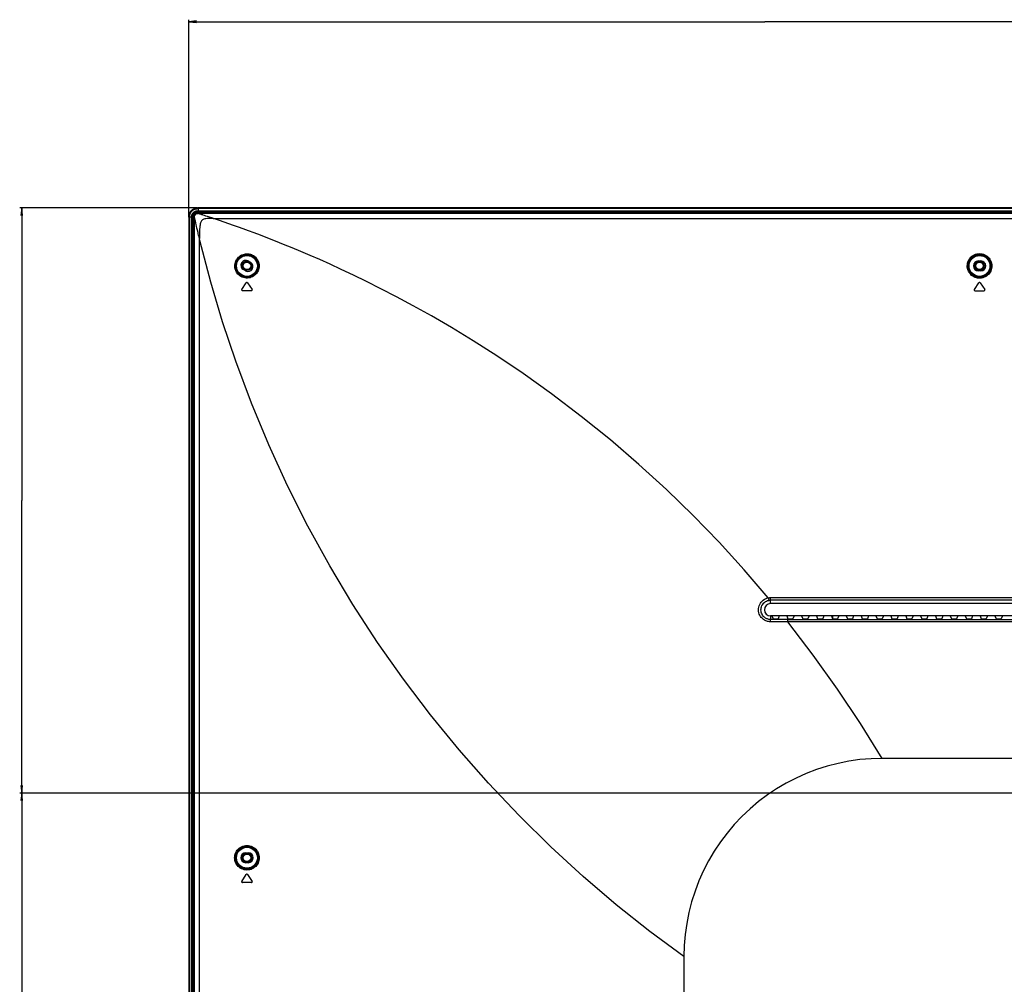
# Model space of a CAD drawing. Units: millimetres. Extents: x 0 to 5000, y 0 to 3000.
# Drawn here: x 3407 to 3805, y 1518 to 1908 of the extents above; entities that cross this region are included whole.
import ezdxf

# ---------------------------------------------------------------- set-up
doc = ezdxf.new("R2010")
doc.units = ezdxf.units.MM
doc.header["$LTSCALE"] = 275
doc.layers.get('0').update_dxf_attribs({"linetype": 'CONTINUOUS'})
for name, color, linetype in [('3_ALL_AXES', 7, 'CONTINUOUS'), ('7_ALL_FEATURES', 7, 'CONTINUOUS'), ('DEF_DRAFT_DIM', 7, 'CONTINUOUS')]:
    doc.layers.add(name, color=color, linetype=linetype)
doc.styles.get("Standard").update_dxf_attribs({"font": 'txt', "width": 0.8})
doc.dimstyles.new('DIMSTYLE_1', dxfattribs={"dimtxt": 10, "dimasz": 3, "dimexe": 0.8, "dimexo": 0.2, "dimgap": 2.5, "dimtad": 1, "dimdsep": 46, "dimtxsty": 'Standard', "dimblk": 'OPEN', "dimblk1": 'OPEN', "dimblk2": 'OPEN', "dimcen": 0.09, "dimadec": 0, "dimazin": 0, "dimtp": 0.8, "dimtm": 0.8, "dimtfac": 1, "dimtofl": 0, "dimtmove": 0, "dimatfit": 3, "dimldrblk": 'OPEN', "dimfxl": 0, "dimtolj": 1, "dimarcsym": 0})
doc.dimstyles.new('DIMSTYLE_6', dxfattribs={"dimtxt": 10, "dimasz": 3, "dimexe": 0.8, "dimexo": 0.2, "dimgap": 2.5, "dimtad": 1, "dimdsep": 46, "dimtxsty": 'Standard', "dimblk": 'OPEN', "dimblk1": 'OPEN', "dimblk2": 'OPEN', "dimcen": 0.09, "dimadec": 0, "dimazin": 0, "dimtp": 0.5, "dimtm": 0.5, "dimtfac": 1, "dimtofl": 0, "dimtmove": 0, "dimatfit": 3, "dimldrblk": 'OPEN', "dimfxl": 0, "dimtolj": 1, "dimarcsym": 0})

# ---------------------------------------------------------------- blocks, each defined once
blk = doc.blocks.new('_OPEN')
at = {"color": 0, "linetype": 'ByBlock'}
for p, q in [((0, 0), (-1, 0.12)), ((-1, -0.12), (0, 0)), ((-1, 0), (0, 0))]:
    blk.add_line(p, q, dxfattribs=at)
blk = doc.blocks.new('*D17')
at = {"layer": 'DEF_DRAFT_DIM', "color": 2, "linetype": 'Continuous'}
for p, q in [((3940.24, 1595.53), (3407.45, 1595.53)), ((3408.25, 1595.53), (3408.25, 1445.53)), ((3408.25, 1295.53), (3408.25, 1445.53)), ((3940.24, 1295.53), (3407.45, 1295.53))]:
    blk.add_line(p, q, dxfattribs=at)
at = {"layer": 'DEF_DRAFT_DIM', "color": 2, "linetype": 'Continuous', "xscale": 3, "yscale": 3, "zscale": 3}
for p, rotation in [((3408.25, 1595.53), 90), ((3408.25, 1295.53), 270)]:
    blk.add_blockref('_OPEN', p, dxfattribs=dict(at, rotation=rotation))
blk = doc.blocks.new('*D18')
at = {"layer": 'DEF_DRAFT_DIM', "color": 2, "linetype": 'Continuous'}
for p, q in [((3479.24, 1831.73), (3407.45, 1831.73)), ((3408.25, 1831.73), (3408.25, 1713.63)), ((3408.25, 1595.53), (3408.25, 1713.63)), ((3940.24, 1595.53), (3407.45, 1595.53))]:
    blk.add_line(p, q, dxfattribs=at)
at = {"layer": 'DEF_DRAFT_DIM', "color": 2, "linetype": 'Continuous', "xscale": 3, "yscale": 3, "zscale": 3}
for p, rotation in [((3408.25, 1831.73), 90), ((3408.25, 1595.53), 270)]:
    blk.add_blockref('_OPEN', p, dxfattribs=dict(at, rotation=rotation))
blk = doc.blocks.new('*D19')
at = {"layer": 'DEF_DRAFT_DIM', "color": 2, "linetype": 'Continuous'}
for p, q in [((3475.74, 1828.23), (3475.74, 1907.73)), ((3940.44, 1595.73), (3940.44, 1907.73)), ((3475.74, 1906.93), (3708.09, 1906.93)), ((3940.44, 1906.93), (3708.09, 1906.93))]:
    blk.add_line(p, q, dxfattribs=at)
at = {"layer": 'DEF_DRAFT_DIM', "color": 2, "linetype": 'Continuous', "xscale": 3, "yscale": 3, "zscale": 3, "rotation": 180}
blk.add_blockref('_OPEN', (3475.74, 1906.93), dxfattribs=at)
at = {"layer": 'DEF_DRAFT_DIM', "color": 2, "linetype": 'Continuous', "xscale": 3, "yscale": 3, "zscale": 3}
blk.add_blockref('_OPEN', (3940.44, 1906.93), dxfattribs=at)

msp = doc.modelspace()

# ---------------------------------------------------------------- linework, layer by layer
at = {"layer": '3_ALL_AXES', "color": 7, "linetype": 'Continuous'}
for p, q in [((3479.445, 1829.608), (4701.445, 1829.608)), ((4701.445, 1829.503), (3479.445, 1829.503)), ((3485.509, 1827.503), (4695.381, 1827.503)), ((3499.674, 1810.324), (3500.55, 1809.84)), ((3794.245, 1810.332), (3795.245, 1810.332)), ((3498.615, 1806.339), (3497.74, 1806.823)), ((3795.245, 1806.332), (3794.245, 1806.332)), ((3710.445, 1674.45), (4470.445, 1674.45)), ((4470.445, 1673.399), (3710.445, 1673.399)), ((4470.445, 1672.032), (3710.445, 1672.032)), ((3717.361, 1665.599), (4463.528, 1665.599)), ((4463.528, 1664.656), (3717.361, 1664.656)), ((4425.445, 1609.532), (3755.445, 1609.532)), ((3498.645, 1571.432), (3499.645, 1571.432)), ((3499.645, 1567.432), (3498.645, 1567.432))]:
    msp.add_line(p, q, dxfattribs=at)
for centre, start, end in [((3498.707, 1808.573), 61.07885, 241.07885), ((3499.582, 1808.09), 241.07885, 61.07885), ((3794.245, 1808.332), 90, 270), ((3795.245, 1808.332), 270, 90), ((3498.645, 1569.432), 90, 270), ((3499.645, 1569.432), 270, 90)]:
    msp.add_arc(centre, 2, start, end, dxfattribs=at)
at = {"layer": '7_ALL_FEATURES', "color": 7, "linetype": 'Continuous'}
for p, q in [((4701.445, 1831.732), (3479.445, 1831.732)), ((3479.445, 1831.682), (3479.445, 1830.628)), ((3479.445, 1831.682), (4701.445, 1831.682)), ((3475.745, 1828.032), (3475.745, 1132.593)), ((3475.795, 1132.593), (3475.795, 1828.032)), ((3476.011, 1828.032), (3475.795, 1828.032)), ((3476.011, 1828.032), (3476.011, 1132.593)), ((3477.417, 1828.032), (3476.011, 1828.032)), ((3476.849, 1132.593), (3476.849, 1828.032)), ((3477.23, 1828.032), (3477.23, 1132.593)), ((3477.417, 1828.032), (3477.417, 1132.593)), ((3477.745, 1132.593), (3477.745, 1828.032)), ((3477.745, 1828.032), (3477.973, 1828.032)), ((3477.868, 1132.593), (3477.868, 1828.032)), ((3477.973, 1132.593), (3477.973, 1828.032)), ((3478.12, 1828.948), (3478.03, 1828.785)), ((3478.033, 1828.495), (3478.079, 1828.636)), ((3478.198, 1828.873), (3478.183, 1828.848)), ((3478.193, 1828.865), (3478.198, 1828.873)), ((3478.255, 1828.956), (3478.198, 1828.873)), ((4701.445, 1831.465), (3479.445, 1831.465)), ((3479.445, 1830.628), (3479.445, 1830.247)), ((3479.445, 1830.628), (4701.445, 1830.628)), ((3479.445, 1830.06), (3479.445, 1830.247)), ((4701.445, 1830.247), (3479.445, 1830.247)), ((4701.445, 1830.06), (3479.445, 1830.06)), ((3479.445, 1829.732), (3479.445, 1829.503)), ((3479.445, 1829.732), (4701.445, 1829.732)), ((3482.578, 1828.48), (3482.009, 1828.671)), ((3486.086, 1827.308), (3484.98, 1827.682)), ((3478.324, 1826.461), (3478.144, 1827.265)), ((3478.5, 1825.684), (3478.324, 1826.461)), ((3478.673, 1824.926), (3478.5, 1825.684)), ((3478.813, 1824.315), (3478.673, 1824.926)), ((3478.977, 1823.605), (3478.813, 1824.315)), ((3479.169, 1822.777), (3478.977, 1823.605)), ((3479.395, 1821.815), (3479.169, 1822.777)), ((3479.973, 1131.051), (3479.973, 1819.385)), ((3480.168, 1818.577), (3479.973, 1819.385)), ((3497.056, 1798.798), (3498.895, 1801.557)), ((3499.394, 1801.557), (3501.234, 1798.798)), ((3792.656, 1798.798), (3794.495, 1801.557)), ((3794.994, 1801.557), (3796.834, 1798.798)), ((3500.984, 1798.332), (3497.305, 1798.332)), ((3792.905, 1798.332), (3796.584, 1798.332)), ((3709.488, 1674.355), (3709.684, 1673.324)), ((3710.445, 1672.032), (3710.445, 1674.45)), ((3710.443, 1664.656), (3710.445, 1665.6)), ((3717.361, 1664.656), (3710.443, 1664.656)), ((3710.445, 1667.032), (3710.445, 1665.6)), ((4061.945, 1667.032), (3710.445, 1667.032)), ((3717.361, 1665.599), (3710.445, 1665.6)), ((3710.945, 1667.032), (3711.418, 1665.923)), ((3711.917, 1665.865), (3712.972, 1665.865)), ((3713.945, 1667.032), (3713.472, 1665.923)), ((3716.945, 1667.032), (3717.418, 1665.923)), ((3717.361, 1664.656), (3717.361, 1665.599)), ((3717.917, 1665.865), (3718.972, 1665.865)), ((3719.945, 1667.032), (3719.472, 1665.923)), ((3722.945, 1667.032), (3723.418, 1665.923)), ((3723.917, 1665.865), (3724.972, 1665.865)), ((3725.945, 1667.032), (3725.472, 1665.923)), ((3728.945, 1667.032), (3729.418, 1665.923)), ((3729.917, 1665.865), (3730.972, 1665.865)), ((3731.945, 1667.032), (3731.472, 1665.923)), ((3734.945, 1667.032), (3735.418, 1665.923)), ((3735.445, 1667.032), (3735.445, 1665.907)), ((3735.917, 1665.865), (3736.972, 1665.865)), ((3737.945, 1667.032), (3737.472, 1665.923)), ((3740.945, 1667.032), (3741.418, 1665.923)), ((3741.917, 1665.865), (3742.972, 1665.865)), ((3743.945, 1667.032), (3743.472, 1665.923)), ((3746.945, 1667.032), (3747.418, 1665.923)), ((3747.917, 1665.865), (3748.972, 1665.865)), ((3749.945, 1667.032), (3749.472, 1665.923)), ((3752.945, 1667.032), (3753.418, 1665.923)), ((3753.917, 1665.865), (3754.972, 1665.865)), ((3755.945, 1667.032), (3755.472, 1665.923)), ((3758.945, 1667.032), (3759.418, 1665.923)), ((3759.917, 1665.865), (3760.972, 1665.865)), ((3761.945, 1667.032), (3761.472, 1665.923)), ((3764.945, 1667.032), (3765.418, 1665.923)), ((3765.917, 1665.865), (3766.972, 1665.865)), ((3767.945, 1667.032), (3767.472, 1665.923)), ((3770.945, 1667.032), (3771.418, 1665.923)), ((3771.917, 1665.865), (3772.972, 1665.865)), ((3773.945, 1667.032), (3773.472, 1665.923)), ((3776.945, 1667.032), (3777.418, 1665.923)), ((3777.917, 1665.865), (3778.972, 1665.865)), ((3779.945, 1667.032), (3779.472, 1665.923)), ((3782.945, 1667.032), (3783.418, 1665.923)), ((3783.917, 1665.865), (3784.972, 1665.865)), ((3785.945, 1667.032), (3785.472, 1665.923)), ((3788.945, 1667.032), (3789.418, 1665.923)), ((3789.917, 1665.865), (3790.972, 1665.865)), ((3791.945, 1667.032), (3791.472, 1665.923)), ((3794.945, 1667.032), (3795.418, 1665.923)), ((3795.917, 1665.865), (3796.972, 1665.865)), ((3797.945, 1667.032), (3797.472, 1665.923)), ((3800.945, 1667.032), (3801.418, 1665.923)), ((3801.917, 1665.865), (3802.972, 1665.865)), ((3803.945, 1667.032), (3803.472, 1665.923)), ((3497.056, 1559.898), (3498.895, 1562.657)), ((3499.394, 1562.657), (3501.234, 1559.898)), ((3500.984, 1559.432), (3497.305, 1559.432))]:
    msp.add_line(p, q, dxfattribs=at)
for points in [[(3475.745, 1828.032), (3475.748, 1828.214), (3475.758, 1828.389), (3475.774, 1828.56), (3475.796, 1828.728), (3475.825, 1828.892), (3475.858, 1829.047), (3475.897, 1829.198), (3475.94, 1829.344), (3475.988, 1829.485), (3476.041, 1829.621), (3476.098, 1829.752), (3476.159, 1829.879), (3476.224, 1830.001), (3476.293, 1830.119), (3476.366, 1830.232), (3476.443, 1830.342), (3476.523, 1830.447), (3476.608, 1830.548), (3476.696, 1830.646), (3476.787, 1830.739), (3476.883, 1830.828), (3476.982, 1830.914), (3477.084, 1830.996), (3477.19, 1831.073), (3477.3, 1831.147), (3477.413, 1831.217), (3477.531, 1831.283), (3477.652, 1831.345), (3477.778, 1831.403), (3477.906, 1831.456), (3478.041, 1831.506), (3478.177, 1831.55), (3478.318, 1831.591), (3478.463, 1831.626), (3478.613, 1831.657), (3478.77, 1831.683), (3478.931, 1831.704), (3479.094, 1831.719), (3479.265, 1831.728), (3479.445, 1831.732)], [(3475.795, 1828.032), (3475.798, 1828.21), (3475.807, 1828.38), (3475.823, 1828.546), (3475.845, 1828.713), (3475.873, 1828.874), (3475.904, 1829.025), (3475.943, 1829.178), (3475.986, 1829.323), (3476.035, 1829.466), (3476.088, 1829.602), (3476.145, 1829.733), (3476.206, 1829.86), (3476.271, 1829.981), (3476.34, 1830.097), (3476.412, 1830.209), (3476.488, 1830.317), (3476.568, 1830.42), (3476.651, 1830.52), (3476.738, 1830.616), (3476.829, 1830.708), (3476.922, 1830.795), (3477.02, 1830.88), (3477.121, 1830.959), (3477.226, 1831.036), (3477.335, 1831.109), (3477.447, 1831.178), (3477.564, 1831.243), (3477.684, 1831.303), (3477.809, 1831.361), (3477.935, 1831.413), (3478.068, 1831.462), (3478.2, 1831.505), (3478.34, 1831.544), (3478.483, 1831.579), (3478.629, 1831.609), (3478.786, 1831.635), (3478.944, 1831.655), (3479.103, 1831.669), (3479.269, 1831.678), (3479.445, 1831.682)], [(3476.011, 1828.032), (3476.014, 1828.2), (3476.023, 1828.362), (3476.038, 1828.52), (3476.059, 1828.677), (3476.085, 1828.831), (3476.116, 1828.976), (3476.152, 1829.118), (3476.193, 1829.255), (3476.238, 1829.387), (3476.287, 1829.515), (3476.34, 1829.636), (3476.397, 1829.755), (3476.458, 1829.868), (3476.522, 1829.978), (3476.59, 1830.083), (3476.662, 1830.184), (3476.736, 1830.282), (3476.815, 1830.375), (3476.896, 1830.465), (3476.981, 1830.551), (3477.069, 1830.633), (3477.16, 1830.712), (3477.255, 1830.787), (3477.353, 1830.859), (3477.455, 1830.926), (3477.56, 1830.991), (3477.668, 1831.051), (3477.78, 1831.108), (3477.897, 1831.162), (3478.016, 1831.211), (3478.141, 1831.257), (3478.267, 1831.298), (3478.399, 1831.335), (3478.534, 1831.368), (3478.674, 1831.397), (3478.821, 1831.421), (3478.97, 1831.44), (3479.121, 1831.453), (3479.279, 1831.462), (3479.445, 1831.465)], [(3476.849, 1828.032), (3476.851, 1828.165), (3476.859, 1828.292), (3476.871, 1828.415), (3476.889, 1828.539), (3476.912, 1828.661), (3476.939, 1828.775), (3476.97, 1828.889), (3477.006, 1828.997), (3477.045, 1829.101), (3477.086, 1829.2), (3477.132, 1829.296), (3477.181, 1829.389), (3477.234, 1829.479), (3477.292, 1829.568), (3477.352, 1829.653), (3477.415, 1829.734), (3477.481, 1829.811), (3477.551, 1829.886), (3477.623, 1829.957), (3477.699, 1830.025), (3477.776, 1830.088), (3477.856, 1830.149), (3477.941, 1830.207), (3478.029, 1830.262), (3478.117, 1830.312), (3478.21, 1830.359), (3478.304, 1830.402), (3478.404, 1830.443), (3478.506, 1830.48), (3478.613, 1830.513), (3478.722, 1830.543), (3478.832, 1830.568), (3478.95, 1830.589), (3479.068, 1830.606), (3479.187, 1830.618), (3479.312, 1830.625), (3479.445, 1830.628)], [(3477.23, 1828.032), (3477.232, 1828.151), (3477.239, 1828.267), (3477.251, 1828.378), (3477.267, 1828.489), (3477.288, 1828.597), (3477.312, 1828.698), (3477.34, 1828.798), (3477.372, 1828.893), (3477.407, 1828.984), (3477.446, 1829.073), (3477.487, 1829.157), (3477.532, 1829.238), (3477.579, 1829.315), (3477.63, 1829.391), (3477.683, 1829.462), (3477.739, 1829.53), (3477.797, 1829.595), (3477.858, 1829.657), (3477.922, 1829.716), (3477.988, 1829.772), (3478.056, 1829.825), (3478.128, 1829.876), (3478.203, 1829.923), (3478.279, 1829.968), (3478.359, 1830.009), (3478.442, 1830.048), (3478.529, 1830.084), (3478.616, 1830.116), (3478.709, 1830.145), (3478.803, 1830.171), (3478.901, 1830.193), (3479.003, 1830.212), (3479.109, 1830.227), (3479.215, 1830.238), (3479.326, 1830.244), (3479.445, 1830.247)], [(3477.417, 1828.032), (3477.419, 1828.147), (3477.426, 1828.257), (3477.438, 1828.363), (3477.454, 1828.467), (3477.474, 1828.569), (3477.498, 1828.663), (3477.525, 1828.755), (3477.556, 1828.843), (3477.59, 1828.928), (3477.627, 1829.011), (3477.667, 1829.089), (3477.71, 1829.164), (3477.756, 1829.236), (3477.805, 1829.305), (3477.856, 1829.371), (3477.91, 1829.434), (3477.966, 1829.493), (3478.025, 1829.55), (3478.086, 1829.604), (3478.149, 1829.655), (3478.216, 1829.704), (3478.285, 1829.749), (3478.357, 1829.792), (3478.432, 1829.832), (3478.509, 1829.869), (3478.589, 1829.904), (3478.671, 1829.934), (3478.756, 1829.962), (3478.843, 1829.986), (3478.933, 1830.008), (3479.029, 1830.026), (3479.127, 1830.04), (3479.226, 1830.051), (3479.332, 1830.057), (3479.445, 1830.06)], [(3479.445, 1829.732), (3479.346, 1829.729), (3479.253, 1829.723), (3479.163, 1829.713), (3479.074, 1829.698), (3478.986, 1829.679), (3478.903, 1829.658), (3478.822, 1829.632), (3478.745, 1829.603), (3478.67, 1829.571), (3478.599, 1829.537), (3478.531, 1829.499), (3478.465, 1829.459), (3478.403, 1829.416), (3478.343, 1829.371), (3478.285, 1829.322), (3478.231, 1829.272), (3478.179, 1829.219), (3478.131, 1829.164), (3478.084, 1829.106), (3478.04, 1829.046), (3478, 1828.983), (3477.961, 1828.918), (3477.926, 1828.851), (3477.894, 1828.781), (3477.864, 1828.708), (3477.837, 1828.633), (3477.814, 1828.556), (3477.794, 1828.476), (3477.776, 1828.392), (3477.763, 1828.306), (3477.753, 1828.22), (3477.747, 1828.129), (3477.745, 1828.032)], [(3478.03, 1828.785), (3477.959, 1828.611), (3477.908, 1828.425), (3477.878, 1828.229), (3477.868, 1828.032)], [(3477.973, 1828.032), (3477.979, 1828.195), (3478, 1828.35), (3478.033, 1828.495)], [(3478, 1827.91), (3477.983, 1827.987), (3477.977, 1828.014), (3477.973, 1828.032)], [(3478.035, 1827.751), (3478.022, 1827.81), (3478.01, 1827.862), (3478, 1827.91)], [(3478.144, 1827.265), (3478.065, 1827.617), (3478.035, 1827.751)], [(3478.079, 1828.636), (3478.102, 1828.692), (3478.183, 1828.848)], [(3478.942, 1829.541), (3478.726, 1829.463), (3478.535, 1829.36), (3478.369, 1829.238), (3478.232, 1829.099), (3478.12, 1828.948)], [(3479.01, 1829.451), (3478.944, 1829.433), (3478.737, 1829.352), (3478.552, 1829.246), (3478.392, 1829.114), (3478.255, 1828.956)], [(3479.445, 1829.608), (3479.182, 1829.591), (3478.942, 1829.541)], [(3479.01, 1829.451), (3479.215, 1829.49), (3479.445, 1829.503)], [(3479.859, 1829.371), (3479.658, 1829.434), (3479.604, 1829.451), (3479.56, 1829.468), (3479.519, 1829.481), (3479.483, 1829.491), (3479.459, 1829.499), (3479.445, 1829.503)], [(3480.619, 1829.121), (3480.353, 1829.212), (3480.235, 1829.249), (3480.127, 1829.283), (3480.029, 1829.314), (3479.94, 1829.343), (3479.859, 1829.371)], [(3482.009, 1828.671), (3481.525, 1828.826), (3481.312, 1828.896), (3481.117, 1828.961), (3480.937, 1829.02), (3480.771, 1829.072), (3480.619, 1829.121)], [(3484.98, 1827.682), (3484.492, 1827.844), (3484.044, 1827.994), (3483.632, 1828.134), (3483.251, 1828.258), (3482.578, 1828.48)], [(3485.509, 1827.503), (3484.811, 1827.499), (3484.183, 1827.484), (3483.595, 1827.457), (3483.071, 1827.418), (3482.584, 1827.36), (3482.149, 1827.28), (3481.787, 1827.184), (3481.455, 1827.056), (3481.186, 1826.906), (3480.969, 1826.734), (3480.789, 1826.535), (3480.635, 1826.299), (3480.5, 1826.012), (3480.385, 1825.672), (3480.293, 1825.294), (3480.214, 1824.848), (3480.151, 1824.359), (3480.101, 1823.825), (3480.06, 1823.233), (3480.028, 1822.593), (3480.003, 1821.889), (3479.986, 1821.125), (3479.976, 1820.292), (3479.973, 1819.384)], [(3709.488, 1674.355), (3699.748, 1685.69), (3689.65, 1696.755), (3679.194, 1707.543), (3668.391, 1718.036), (3657.254, 1728.217), (3645.779, 1738.081), (3633.979, 1747.615), (3622.038, 1756.679), (3610.574, 1764.866), (3600.019, 1771.981), (3590.401, 1778.128), (3581.626, 1783.47), (3573.592, 1788.145), (3566.22, 1792.26), (3559.445, 1795.9), (3553.203, 1799.135), (3547.433, 1802.027), (3542.104, 1804.616), (3537.195, 1806.932), (3532.679, 1809.006), (3528.512, 1810.871), (3524.625, 1812.569), (3520.941, 1814.143), (3517.385, 1815.629), (3513.945, 1817.035), (3510.647, 1818.356), (3507.532, 1819.577), (3504.648, 1820.686), (3502.042, 1821.67), (3499.729, 1822.528), (3497.639, 1823.292), (3495.686, 1823.995), (3493.782, 1824.671), (3491.872, 1825.339), (3489.942, 1826.005), (3488.004, 1826.665), (3486.086, 1827.308)], [(3479.973, 1819.385), (3479.81, 1820.064), (3479.66, 1820.693), (3479.522, 1821.275), (3479.395, 1821.815)], [(3675.445, 1529.532), (3661.762, 1539.663), (3648.185, 1550.457), (3634.813, 1561.873), (3621.724, 1573.873), (3608.981, 1586.419), (3596.633, 1599.481), (3584.715, 1613.034), (3573.26, 1627.052), (3562.295, 1641.51), (3551.843, 1656.383), (3541.927, 1671.646), (3532.564, 1687.273), (3523.775, 1703.236), (3515.572, 1719.512), (3507.973, 1736.062), (3500.978, 1752.888), (3494.648, 1769.826), (3489.323, 1785.744), (3484.537, 1801.825), (3480.168, 1818.577)], [(3494.225, 1808.347), (3494.252, 1808.834), (3494.338, 1809.371), (3494.489, 1809.911), (3494.7, 1810.431), (3494.97, 1810.926), (3495.295, 1811.387), (3495.671, 1811.808), (3496.095, 1812.185), (3496.56, 1812.512), (3497.059, 1812.783), (3497.578, 1812.992), (3498.097, 1813.137), (3498.594, 1813.22), (3499.053, 1813.251), (3499.475, 1813.241), (3499.87, 1813.199), (3500.254, 1813.126), (3500.628, 1813.024), (3500.999, 1812.891), (3501.371, 1812.721), (3501.752, 1812.505), (3502.144, 1812.233), (3502.541, 1811.892), (3502.919, 1811.487), (3503.253, 1811.035), (3503.533, 1810.547), (3503.756, 1810.031), (3503.918, 1809.495), (3504.019, 1808.938), (3504.055, 1808.366)], [(3494.564, 1808.332), (3494.588, 1808.788), (3494.668, 1809.29), (3494.808, 1809.797), (3495.005, 1810.283), (3495.256, 1810.745), (3495.56, 1811.176), (3495.911, 1811.57), (3496.306, 1811.922), (3496.741, 1812.227), (3497.207, 1812.479), (3497.693, 1812.674), (3498.179, 1812.808), (3498.644, 1812.885), (3499.075, 1812.913), (3499.47, 1812.903), (3499.84, 1812.863), (3500.2, 1812.794), (3500.551, 1812.698), (3500.898, 1812.573), (3501.248, 1812.413), (3501.606, 1812.211), (3501.974, 1811.955), (3502.346, 1811.636), (3502.701, 1811.256), (3503.016, 1810.833), (3503.28, 1810.375), (3503.49, 1809.892), (3503.643, 1809.389), (3503.738, 1808.867), (3503.773, 1808.332)], [(3789.785, 1808.394), (3789.823, 1808.952), (3789.923, 1809.502), (3790.084, 1810.038), (3790.304, 1810.55), (3790.579, 1811.032), (3790.904, 1811.479), (3791.276, 1811.886), (3791.69, 1812.248), (3792.139, 1812.561), (3792.619, 1812.822), (3793.123, 1813.028), (3793.646, 1813.178), (3794.182, 1813.269), (3794.724, 1813.301), (3795.267, 1813.273), (3795.805, 1813.186), (3796.331, 1813.04), (3796.839, 1812.837), (3797.323, 1812.578), (3797.777, 1812.266), (3798.195, 1811.904), (3798.571, 1811.497), (3798.9, 1811.048), (3799.178, 1810.564), (3799.401, 1810.05), (3799.564, 1809.512), (3799.666, 1808.956), (3799.705, 1808.394)], [(3790.084, 1808.332), (3790.12, 1808.856), (3790.215, 1809.372), (3790.367, 1809.875), (3790.574, 1810.356), (3790.832, 1810.808), (3791.138, 1811.227), (3791.487, 1811.609), (3791.876, 1811.949), (3792.298, 1812.242), (3792.749, 1812.487), (3793.222, 1812.68), (3793.713, 1812.821), (3794.216, 1812.906), (3794.726, 1812.936), (3795.236, 1812.91), (3795.74, 1812.829), (3796.234, 1812.692), (3796.711, 1812.501), (3797.166, 1812.258), (3797.592, 1811.965), (3797.985, 1811.626), (3798.338, 1811.244), (3798.647, 1810.824), (3798.909, 1810.369), (3799.118, 1809.887), (3799.272, 1809.381), (3799.369, 1808.86), (3799.405, 1808.332)], [(3504.055, 1808.366), (3504.026, 1807.818), (3503.942, 1807.3), (3503.813, 1806.821), (3503.647, 1806.384), (3503.452, 1805.984), (3503.232, 1805.621), (3502.989, 1805.286), (3502.72, 1804.975), (3502.423, 1804.685), (3502.097, 1804.415), (3501.734, 1804.166), (3501.327, 1803.939), (3500.874, 1803.74), (3500.379, 1803.582), (3499.854, 1803.475), (3499.313, 1803.425), (3498.768, 1803.435), (3498.226, 1803.506), (3497.695, 1803.637), (3497.182, 1803.825), (3496.693, 1804.07), (3496.237, 1804.365), (3495.831, 1804.697), (3495.483, 1805.045), (3495.195, 1805.398), (3494.957, 1805.748), (3494.761, 1806.095), (3494.602, 1806.44), (3494.472, 1806.789), (3494.368, 1807.147), (3494.291, 1807.521), (3494.242, 1807.919), (3494.225, 1808.347)], [(3503.773, 1808.332), (3503.748, 1807.818), (3503.67, 1807.333), (3503.549, 1806.884), (3503.395, 1806.474), (3503.212, 1806.1), (3503.007, 1805.759), (3502.779, 1805.446), (3502.528, 1805.155), (3502.25, 1804.883), (3501.945, 1804.631), (3501.605, 1804.398), (3501.223, 1804.185), (3500.799, 1804), (3500.335, 1803.853), (3499.843, 1803.753), (3499.336, 1803.707), (3498.825, 1803.718), (3498.318, 1803.785), (3497.82, 1803.909), (3497.339, 1804.087), (3496.881, 1804.317), (3496.454, 1804.595), (3496.072, 1804.906), (3495.747, 1805.234), (3495.476, 1805.565), (3495.253, 1805.894), (3495.069, 1806.22), (3494.919, 1806.543), (3494.797, 1806.871), (3494.7, 1807.207), (3494.627, 1807.557), (3494.581, 1807.93), (3494.564, 1808.332)], [(3799.705, 1808.394), (3799.68, 1807.844), (3799.596, 1807.305), (3799.453, 1806.778), (3799.254, 1806.272), (3799.002, 1805.793), (3798.7, 1805.345), (3798.352, 1804.933), (3797.963, 1804.563), (3797.537, 1804.237), (3797.079, 1803.96), (3796.595, 1803.735), (3796.09, 1803.563), (3795.57, 1803.446), (3795.041, 1803.386), (3794.509, 1803.382), (3793.978, 1803.436), (3793.456, 1803.547), (3792.948, 1803.714), (3792.46, 1803.934), (3791.997, 1804.207), (3791.566, 1804.53), (3791.17, 1804.898), (3790.817, 1805.308), (3790.51, 1805.756), (3790.252, 1806.236), (3790.048, 1806.743), (3789.9, 1807.275), (3789.811, 1807.83), (3789.785, 1808.394)], [(3799.405, 1808.332), (3799.382, 1807.815), (3799.304, 1807.309), (3799.17, 1806.814), (3798.983, 1806.339), (3798.747, 1805.888), (3798.463, 1805.467), (3798.136, 1805.08), (3797.77, 1804.732), (3797.369, 1804.426), (3796.939, 1804.166), (3796.484, 1803.954), (3796.01, 1803.792), (3795.521, 1803.682), (3795.024, 1803.625), (3794.523, 1803.622), (3794.024, 1803.673), (3793.533, 1803.777), (3793.055, 1803.934), (3792.597, 1804.141), (3792.162, 1804.398), (3791.756, 1804.701), (3791.385, 1805.048), (3791.053, 1805.433), (3790.764, 1805.853), (3790.522, 1806.305), (3790.331, 1806.781), (3790.192, 1807.281), (3790.108, 1807.802), (3790.084, 1808.332)], [(3710.443, 1664.656), (3710.007, 1664.675), (3709.605, 1664.728), (3709.232, 1664.808), (3708.881, 1664.912), (3708.548, 1665.038), (3708.227, 1665.187), (3707.913, 1665.361), (3707.603, 1665.565), (3707.295, 1665.804), (3706.986, 1666.087), (3706.681, 1666.421), (3706.382, 1666.821), (3706.104, 1667.289), (3705.872, 1667.805), (3705.701, 1668.346), (3705.593, 1668.904), (3705.551, 1669.47), (3705.574, 1670.037), (3705.663, 1670.598), (3705.817, 1671.145), (3706.032, 1671.671), (3706.307, 1672.167), (3706.637, 1672.629), (3707.019, 1673.049), (3707.446, 1673.422), (3707.913, 1673.743), (3708.414, 1674.008), (3708.943, 1674.213), (3709.488, 1674.355)], [(3710.445, 1665.6), (3710.096, 1665.616), (3709.775, 1665.658), (3709.478, 1665.722), (3709.198, 1665.805), (3708.932, 1665.905), (3708.676, 1666.024), (3708.426, 1666.163), (3708.178, 1666.326), (3707.932, 1666.517), (3707.686, 1666.743), (3707.443, 1667.01), (3707.205, 1667.329), (3706.984, 1667.702), (3706.799, 1668.114), (3706.663, 1668.545), (3706.578, 1668.99), (3706.545, 1669.441), (3706.564, 1669.892), (3706.636, 1670.339), (3706.759, 1670.774), (3706.931, 1671.192), (3707.15, 1671.587), (3707.414, 1671.954), (3707.718, 1672.287), (3708.058, 1672.584), (3708.43, 1672.839), (3708.829, 1673.049), (3709.249, 1673.211), (3709.684, 1673.324)], [(3709.488, 1674.355), (3709.804, 1674.407), (3710.123, 1674.439), (3710.445, 1674.45)], [(3709.684, 1673.324), (3709.935, 1673.366), (3710.188, 1673.391), (3710.445, 1673.399)], [(3711.418, 1665.923), (3711.432, 1665.912), (3711.463, 1665.901), (3711.511, 1665.891), (3711.574, 1665.882), (3711.648, 1665.875), (3711.733, 1665.869), (3711.823, 1665.866), (3711.917, 1665.865)], [(3712.972, 1665.865), (3713.066, 1665.866), (3713.157, 1665.869), (3713.241, 1665.875), (3713.316, 1665.882), (3713.378, 1665.891), (3713.426, 1665.901), (3713.458, 1665.912), (3713.472, 1665.923)], [(3755.445, 1609.532), (3746.742, 1623.621), (3737.478, 1637.543), (3727.68, 1651.234), (3717.361, 1664.656)], [(3717.418, 1665.923), (3717.432, 1665.912), (3717.463, 1665.901), (3717.511, 1665.891), (3717.574, 1665.882), (3717.648, 1665.875), (3717.733, 1665.869), (3717.823, 1665.866), (3717.917, 1665.865)], [(3718.972, 1665.865), (3719.066, 1665.866), (3719.157, 1665.869), (3719.241, 1665.875), (3719.316, 1665.882), (3719.378, 1665.891), (3719.426, 1665.901), (3719.458, 1665.912), (3719.472, 1665.923)], [(3723.418, 1665.923), (3723.432, 1665.912), (3723.463, 1665.901), (3723.511, 1665.891), (3723.574, 1665.882), (3723.648, 1665.875), (3723.733, 1665.869), (3723.823, 1665.866), (3723.917, 1665.865)], [(3724.972, 1665.865), (3725.066, 1665.866), (3725.157, 1665.869), (3725.241, 1665.875), (3725.316, 1665.882), (3725.378, 1665.891), (3725.426, 1665.901), (3725.458, 1665.912), (3725.472, 1665.923)], [(3729.418, 1665.923), (3729.432, 1665.912), (3729.463, 1665.901), (3729.511, 1665.891), (3729.574, 1665.882), (3729.648, 1665.875), (3729.733, 1665.869), (3729.823, 1665.866), (3729.917, 1665.865)], [(3730.972, 1665.865), (3731.066, 1665.866), (3731.157, 1665.869), (3731.241, 1665.875), (3731.316, 1665.882), (3731.378, 1665.891), (3731.426, 1665.901), (3731.458, 1665.912), (3731.472, 1665.923)], [(3735.418, 1665.923), (3735.432, 1665.912), (3735.463, 1665.901), (3735.511, 1665.891), (3735.574, 1665.882), (3735.648, 1665.875), (3735.733, 1665.869), (3735.823, 1665.866), (3735.917, 1665.865)], [(3736.972, 1665.865), (3737.066, 1665.866), (3737.157, 1665.869), (3737.241, 1665.875), (3737.316, 1665.882), (3737.378, 1665.891), (3737.426, 1665.901), (3737.458, 1665.912), (3737.472, 1665.923)], [(3741.418, 1665.923), (3741.432, 1665.912), (3741.463, 1665.901), (3741.511, 1665.891), (3741.574, 1665.882), (3741.648, 1665.875), (3741.733, 1665.869), (3741.823, 1665.866), (3741.917, 1665.865)], [(3742.972, 1665.865), (3743.066, 1665.866), (3743.157, 1665.869), (3743.241, 1665.875), (3743.316, 1665.882), (3743.378, 1665.891), (3743.426, 1665.901), (3743.458, 1665.912), (3743.472, 1665.923)], [(3747.418, 1665.923), (3747.432, 1665.912), (3747.463, 1665.901), (3747.511, 1665.891), (3747.574, 1665.882), (3747.648, 1665.875), (3747.733, 1665.869), (3747.823, 1665.866), (3747.917, 1665.865)], [(3748.972, 1665.865), (3749.066, 1665.866), (3749.157, 1665.869), (3749.241, 1665.875), (3749.316, 1665.882), (3749.378, 1665.891), (3749.426, 1665.901), (3749.458, 1665.912), (3749.472, 1665.923)], [(3753.418, 1665.923), (3753.432, 1665.912), (3753.463, 1665.901), (3753.511, 1665.891), (3753.574, 1665.882), (3753.648, 1665.875), (3753.733, 1665.869), (3753.823, 1665.866), (3753.917, 1665.865)], [(3754.972, 1665.865), (3755.066, 1665.866), (3755.157, 1665.869), (3755.241, 1665.875), (3755.316, 1665.882), (3755.378, 1665.891), (3755.426, 1665.901), (3755.458, 1665.912), (3755.472, 1665.923)], [(3759.418, 1665.923), (3759.432, 1665.912), (3759.463, 1665.901), (3759.511, 1665.891), (3759.574, 1665.882), (3759.648, 1665.875), (3759.733, 1665.869), (3759.823, 1665.866), (3759.917, 1665.865)], [(3760.972, 1665.865), (3761.066, 1665.866), (3761.157, 1665.869), (3761.241, 1665.875), (3761.316, 1665.882), (3761.378, 1665.891), (3761.426, 1665.901), (3761.458, 1665.912), (3761.472, 1665.923)], [(3765.418, 1665.923), (3765.432, 1665.912), (3765.463, 1665.901), (3765.511, 1665.891), (3765.574, 1665.882), (3765.648, 1665.875), (3765.733, 1665.869), (3765.823, 1665.866), (3765.917, 1665.865)], [(3766.972, 1665.865), (3767.066, 1665.866), (3767.157, 1665.869), (3767.241, 1665.875), (3767.316, 1665.882), (3767.378, 1665.891), (3767.426, 1665.901), (3767.458, 1665.912), (3767.472, 1665.923)], [(3771.418, 1665.923), (3771.432, 1665.912), (3771.463, 1665.901), (3771.511, 1665.891), (3771.574, 1665.882), (3771.648, 1665.875), (3771.733, 1665.869), (3771.823, 1665.866), (3771.917, 1665.865)], [(3772.972, 1665.865), (3773.066, 1665.866), (3773.157, 1665.869), (3773.241, 1665.875), (3773.316, 1665.882), (3773.378, 1665.891), (3773.426, 1665.901), (3773.458, 1665.912), (3773.472, 1665.923)], [(3777.418, 1665.923), (3777.432, 1665.912), (3777.463, 1665.901), (3777.511, 1665.891), (3777.574, 1665.882), (3777.648, 1665.875), (3777.733, 1665.869), (3777.823, 1665.866), (3777.917, 1665.865)], [(3778.972, 1665.865), (3779.066, 1665.866), (3779.157, 1665.869), (3779.241, 1665.875), (3779.316, 1665.882), (3779.378, 1665.891), (3779.426, 1665.901), (3779.458, 1665.912), (3779.472, 1665.923)], [(3783.418, 1665.923), (3783.432, 1665.912), (3783.463, 1665.901), (3783.511, 1665.891), (3783.574, 1665.882), (3783.648, 1665.875), (3783.733, 1665.869), (3783.823, 1665.866), (3783.917, 1665.865)], [(3784.972, 1665.865), (3785.066, 1665.866), (3785.157, 1665.869), (3785.241, 1665.875), (3785.316, 1665.882), (3785.378, 1665.891), (3785.426, 1665.901), (3785.458, 1665.912), (3785.472, 1665.923)], [(3789.418, 1665.923), (3789.432, 1665.912), (3789.463, 1665.901), (3789.511, 1665.891), (3789.574, 1665.882), (3789.648, 1665.875), (3789.733, 1665.869), (3789.823, 1665.866), (3789.917, 1665.865)], [(3790.972, 1665.865), (3791.066, 1665.866), (3791.157, 1665.869), (3791.241, 1665.875), (3791.316, 1665.882), (3791.378, 1665.891), (3791.426, 1665.901), (3791.458, 1665.912), (3791.472, 1665.923)], [(3795.418, 1665.923), (3795.432, 1665.912), (3795.463, 1665.901), (3795.511, 1665.891), (3795.574, 1665.882), (3795.648, 1665.875), (3795.733, 1665.869), (3795.823, 1665.866), (3795.917, 1665.865)], [(3796.972, 1665.865), (3797.066, 1665.866), (3797.157, 1665.869), (3797.241, 1665.875), (3797.316, 1665.882), (3797.378, 1665.891), (3797.426, 1665.901), (3797.458, 1665.912), (3797.472, 1665.923)], [(3801.418, 1665.923), (3801.432, 1665.912), (3801.463, 1665.901), (3801.511, 1665.891), (3801.574, 1665.882), (3801.648, 1665.875), (3801.733, 1665.869), (3801.823, 1665.866), (3801.917, 1665.865)], [(3802.972, 1665.865), (3803.066, 1665.866), (3803.157, 1665.869), (3803.241, 1665.875), (3803.316, 1665.882), (3803.378, 1665.891), (3803.426, 1665.901), (3803.458, 1665.912), (3803.472, 1665.923)], [(3755.445, 1609.532), (3750.963, 1609.406), (3746.486, 1609.028), (3742.042, 1608.401), (3737.645, 1607.526), (3733.3, 1606.405), (3729.02, 1605.041), (3724.831, 1603.442), (3720.738, 1601.611), (3716.747, 1599.549), (3712.879, 1597.267), (3709.151, 1594.776), (3705.566, 1592.079), (3702.137, 1589.183), (3698.876, 1586.1), (3695.793, 1582.839), (3692.897, 1579.41), (3690.2, 1575.826), (3687.709, 1572.097), (3685.428, 1568.23), (3683.365, 1564.238), (3681.534, 1560.145), (3679.935, 1555.956), (3678.571, 1551.677), (3677.45, 1547.331), (3676.575, 1542.934), (3675.948, 1538.49), (3675.571, 1534.014), (3675.445, 1529.532)], [(3494.171, 1569.432), (3494.201, 1569.978), (3494.291, 1570.519), (3494.442, 1571.049), (3494.65, 1571.56), (3494.915, 1572.046), (3495.234, 1572.501), (3495.602, 1572.919), (3496.018, 1573.295), (3496.474, 1573.622), (3496.965, 1573.896), (3497.486, 1574.114), (3498.028, 1574.271), (3498.585, 1574.366), (3499.149, 1574.396), (3499.713, 1574.363), (3500.268, 1574.266), (3500.808, 1574.107), (3501.324, 1573.889), (3501.812, 1573.615), (3502.264, 1573.289), (3502.676, 1572.916), (3503.042, 1572.5), (3503.358, 1572.048), (3503.623, 1571.564), (3503.832, 1571.053), (3503.983, 1570.522), (3504.074, 1569.978), (3504.104, 1569.432)], [(3494.537, 1569.432), (3494.565, 1569.944), (3494.65, 1570.453), (3494.791, 1570.951), (3494.987, 1571.43), (3495.235, 1571.886), (3495.534, 1572.314), (3495.88, 1572.707), (3496.269, 1573.06), (3496.697, 1573.367), (3497.158, 1573.626), (3497.647, 1573.83), (3498.156, 1573.978), (3498.679, 1574.068), (3499.209, 1574.097), (3499.739, 1574.066), (3500.26, 1573.975), (3500.767, 1573.826), (3501.252, 1573.622), (3501.711, 1573.364), (3502.136, 1573.058), (3502.523, 1572.707), (3502.867, 1572.317), (3503.165, 1571.892), (3503.413, 1571.436), (3503.61, 1570.956), (3503.752, 1570.457), (3503.838, 1569.946), (3503.866, 1569.432)], [(3504.104, 1569.432), (3504.074, 1568.884), (3503.983, 1568.341), (3503.832, 1567.81), (3503.622, 1567.298), (3503.357, 1566.813), (3503.038, 1566.358), (3502.669, 1565.94), (3502.254, 1565.566), (3501.798, 1565.239), (3501.307, 1564.965), (3500.787, 1564.748), (3500.245, 1564.592), (3499.688, 1564.497), (3499.123, 1564.467), (3498.559, 1564.5), (3498.003, 1564.598), (3497.463, 1564.757), (3496.946, 1564.976), (3496.458, 1565.251), (3496.006, 1565.578), (3495.594, 1565.952), (3495.229, 1566.368), (3494.913, 1566.82), (3494.65, 1567.305), (3494.442, 1567.814), (3494.291, 1568.344), (3494.201, 1568.886), (3494.171, 1569.432)], [(3503.866, 1569.432), (3503.838, 1568.917), (3503.752, 1568.406), (3503.61, 1567.907), (3503.413, 1567.426), (3503.163, 1566.969), (3502.864, 1566.542), (3502.516, 1566.149), (3502.126, 1565.797), (3501.698, 1565.49), (3501.236, 1565.233), (3500.748, 1565.03), (3500.238, 1564.883), (3499.715, 1564.795), (3499.185, 1564.766), (3498.655, 1564.798), (3498.133, 1564.89), (3497.626, 1565.04), (3497.141, 1565.246), (3496.683, 1565.505), (3496.258, 1565.812), (3495.872, 1566.164), (3495.53, 1566.555), (3495.233, 1566.98), (3494.986, 1567.434), (3494.791, 1567.913), (3494.65, 1568.411), (3494.565, 1568.92), (3494.537, 1569.432)], [(3675.445, 1529.532), (3675.444, 1278.802), (3675.444, 1276.109), (3675.443, 1273.439), (3675.443, 1270.777), (3675.443, 1268.189), (3675.443, 1262.972)]]:
    msp.add_lwpolyline(points, dxfattribs=at)
for centre, radius in [((3499.145, 1808.332), 4.515), ((3499.145, 1808.332), 4.215), ((3794.745, 1808.332), 4.515), ((3794.745, 1808.332), 4.215), ((3499.145, 1808.332), 1.9), ((3499.145, 1808.332), 1.5), ((3794.745, 1808.332), 1.9), ((3794.745, 1808.332), 1.5), ((3499.145, 1569.432), 4.515), ((3499.145, 1569.432), 4.215), ((3499.145, 1569.432), 1.9), ((3499.145, 1569.432), 1.5)]:
    msp.add_circle(centre, radius, dxfattribs=at)
for centre, radius, start, end in [((3499.145, 1801.391), 0.3, 33.69007, 146.30993), ((3794.745, 1801.391), 0.3, 33.69007, 146.30993), ((3497.305, 1798.632), 0.3, 146.30993, 270), ((3500.984, 1798.632), 0.3, 270, 33.69007), ((3792.905, 1798.632), 0.3, 146.30993, 270), ((3796.584, 1798.632), 0.3, 270, 33.69007), ((3710.445, 1669.532), 2.5, 90, 270), ((3499.145, 1562.491), 0.3, 33.69007, 146.30993), ((3497.305, 1559.732), 0.3, 146.30993, 270), ((3500.984, 1559.732), 0.3, 270, 33.69007)]:
    msp.add_arc(centre, radius, start, end, dxfattribs=at)

# ---------------------------------------------------------------- dimensions: what is measured, and where the dimension line sits
at = {"layer": 'DEF_DRAFT_DIM', "color": 2, "linetype": 'Continuous'}
dim = msp.add_linear_dim(base=(3940.445, 1906.934), p1=(3475.745, 1828.032), p2=(3940.445, 1595.532), dimstyle='DIMSTYLE_1', dxfattribs=at)
dim.commit()
dim.dimension.update_dxf_attribs({"geometry": '*D19', "text_midpoint": (3688.095, 1906.934), "dimtype": 160})
for base, p1, p2, picture, middle in [((3408.247, 1831.732), (3940.445, 1595.532), (3479.445, 1831.732), '*D18', (3408.247, 1693.632)), ((3408.247, 1595.532), (3940.445, 1295.532), (3940.445, 1595.532), '*D17', (3408.247, 1433.532))]:
    dim = msp.add_linear_dim(base=base, p1=p1, p2=p2, angle=90, dimstyle='DIMSTYLE_6', dxfattribs=at)
    dim.commit()
    dim.dimension.update_dxf_attribs({"geometry": picture, "text_midpoint": middle, "dimtype": 160})

doc.saveas('drawing.dxf')
